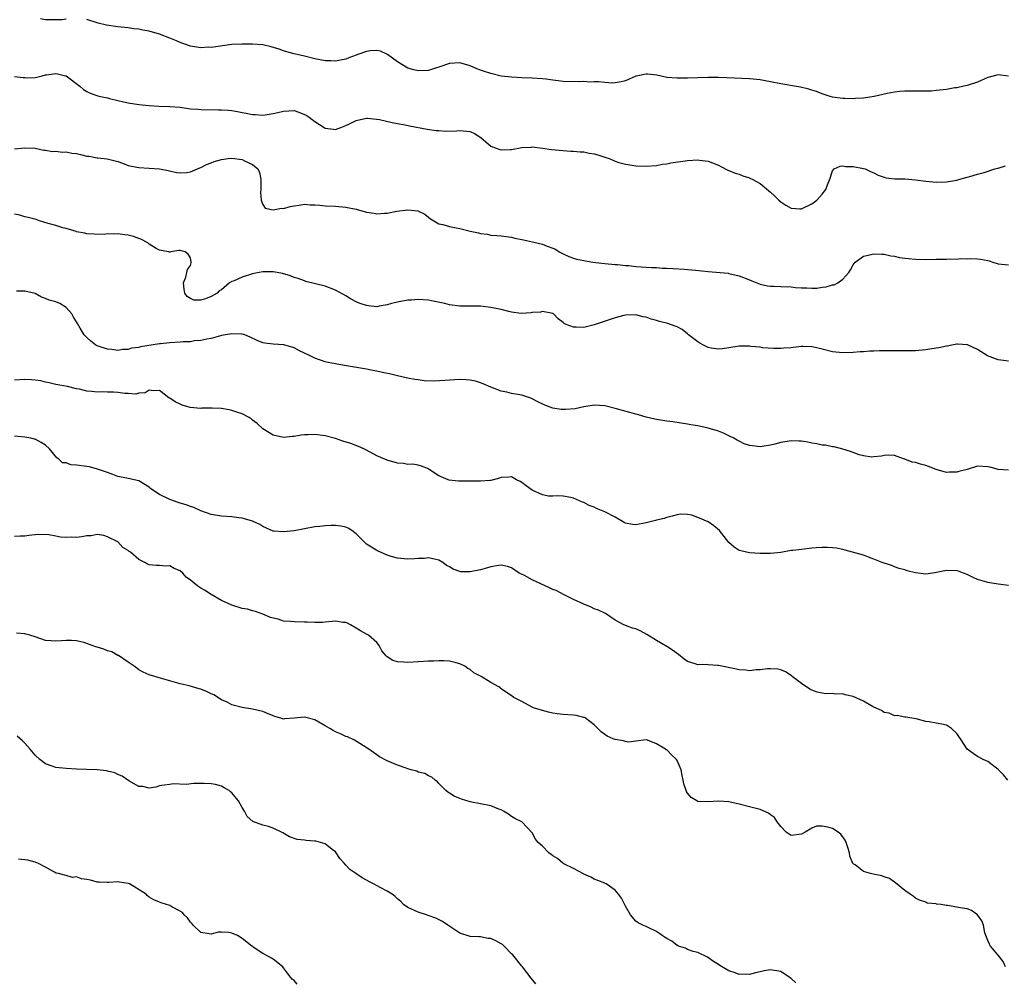
# Model space of a CAD drawing. Units: inches. Extents: x 2631000 to 2634000, y 1509000 to 1512000.
# Drawn here: x 2632094 to 2632284, y 1509224 to 1509410 of the extents above; entities that cross this region are included whole.
import ezdxf

# ---------------------------------------------------------------- set-up
doc = ezdxf.new("R2010")
doc.units = ezdxf.units.IN
doc.header["$MEASUREMENT"] = 0
doc.layers.add('LD26311509_2ft', color=121, linetype='Continuous')

msp = doc.modelspace()

# ---------------------------------------------------------------- linework, layer by layer
at = {"layer": 'LD26311509_2ft'}
for points, elevation in [([(2632103, 1509409.92), (2632102.2, 1509409.8), (2632101, 1509409.76), (2632099, 1509409.78), (2632098.01, 1509409.99)], 9988), ([(2632285, 1509398.91), (2632283, 1509399.16), (2632281.26, 1509398.74), (2632281, 1509398.64), (2632279, 1509397.75), (2632277, 1509397.13), (2632276.35, 1509397), (2632275, 1509396.68), (2632274.64, 1509396.64), (2632273, 1509396.35), (2632271, 1509396.13), (2632270.04, 1509396.04), (2632269, 1509396), (2632267.99, 1509395.99), (2632266.04, 1509396.04), (2632265, 1509396.02), (2632263.96, 1509395.96), (2632263, 1509395.82), (2632261.57, 1509395.57), (2632259.02, 1509394.98), (2632257, 1509394.65), (2632255.43, 1509394.57), (2632255, 1509394.5), (2632253.39, 1509394.61), (2632253, 1509394.59), (2632251, 1509394.88), (2632250.55, 1509395), (2632249, 1509395.48), (2632247.92, 1509395.92), (2632247, 1509396.18), (2632246.41, 1509396.41), (2632244.8, 1509396.8), (2632241, 1509397.41), (2632239, 1509397.83), (2632238, 1509398), (2632237, 1509398.21), (2632235, 1509398.39), (2632230.61, 1509398.61), (2632229, 1509398.65), (2632227, 1509398.64), (2632225, 1509398.59), (2632223, 1509398.51), (2632221, 1509398.49), (2632219, 1509398.68), (2632217.1, 1509399.1), (2632215.27, 1509399.27), (2632215, 1509399.28), (2632213.42, 1509399), (2632213, 1509398.9), (2632211, 1509398.02), (2632210.19, 1509397.81), (2632209, 1509397.6), (2632208.42, 1509397.58), (2632207, 1509397.67), (2632205.81, 1509397.81), (2632205, 1509397.82), (2632204.22, 1509397.78), (2632203, 1509397.87), (2632202.17, 1509397.83), (2632199, 1509397.9), (2632198, 1509398), (2632197, 1509398.11), (2632195.69, 1509398.31), (2632195, 1509398.39), (2632193, 1509398.54), (2632191, 1509398.59), (2632189, 1509398.69), (2632187, 1509398.92), (2632185, 1509399.4), (2632183.82, 1509399.82), (2632183, 1509400.09), (2632182.34, 1509400.34), (2632181, 1509400.92), (2632179, 1509401.46), (2632177, 1509401.34), (2632175, 1509400.65), (2632174.51, 1509400.51), (2632173, 1509400.03), (2632171, 1509399.92), (2632170.13, 1509400.13), (2632169, 1509400.47), (2632167, 1509401.66), (2632165.07, 1509403.07), (2632163.73, 1509403.73), (2632163, 1509403.89), (2632161.79, 1509403.79), (2632161, 1509403.69), (2632159.14, 1509403), (2632159, 1509402.94), (2632157.56, 1509402.44), (2632157, 1509402.16), (2632155.98, 1509402.02), (2632155, 1509401.82), (2632154.14, 1509401.86), (2632153, 1509401.86), (2632151, 1509402.25), (2632149, 1509402.76), (2632147, 1509403.23), (2632145.61, 1509403.61), (2632145, 1509403.8), (2632144.12, 1509404.12), (2632142.6, 1509404.6), (2632140.96, 1509404.96), (2632139, 1509405.11), (2632136.91, 1509405.09), (2632135, 1509404.99), (2632131, 1509404.46), (2632130.48, 1509404.48), (2632129, 1509404.4), (2632127, 1509404.7), (2632125, 1509405.41), (2632124.3, 1509405.7), (2632123, 1509406.27), (2632121.01, 1509407), (2632119, 1509407.61), (2632117.81, 1509407.81), (2632117, 1509408.01), (2632116.07, 1509408.07), (2632115, 1509408.24), (2632114.29, 1509408.29), (2632113, 1509408.46), (2632112.51, 1509408.51), (2632110.78, 1509408.78), (2632109.15, 1509409.15), (2632107, 1509409.82)], 9988), ([(2632093, 1509398.82), (2632094.68, 1509398.68), (2632095, 1509398.63), (2632095.4, 1509398.6), (2632097, 1509398.67), (2632097.3, 1509398.7), (2632098.36, 1509399), (2632099, 1509399.16), (2632099.18, 1509399.18), (2632101, 1509399.45), (2632101.35, 1509399.35), (2632102.86, 1509399), (2632103, 1509398.95), (2632105.61, 1509397), (2632106.35, 1509396.35), (2632107, 1509395.96), (2632107.63, 1509395.63), (2632109.12, 1509395.12), (2632109.62, 1509395), (2632111, 1509394.73), (2632111.38, 1509394.62), (2632113, 1509394.24), (2632114.04, 1509393.96), (2632115, 1509393.74), (2632117, 1509393.42), (2632119, 1509393.22), (2632120.88, 1509393.12), (2632123, 1509393.05), (2632125, 1509392.9), (2632127, 1509392.63), (2632128.51, 1509392.51), (2632129, 1509392.46), (2632132.42, 1509392.42), (2632133, 1509392.42), (2632134.32, 1509392.32), (2632135, 1509392.26), (2632136.1, 1509392.1), (2632137, 1509391.9), (2632137.79, 1509391.79), (2632139, 1509391.51), (2632139.49, 1509391.49), (2632141, 1509391.38), (2632141.43, 1509391.43), (2632143, 1509391.68), (2632143.88, 1509391.88), (2632145, 1509392.16), (2632147, 1509392.26), (2632147.93, 1509391.93), (2632149, 1509391.53), (2632149.35, 1509391.35), (2632149.9, 1509391), (2632150.52, 1509390.52), (2632151, 1509390.13), (2632152.8, 1509389), (2632153, 1509388.86), (2632154.65, 1509388.65), (2632155, 1509388.62), (2632156.06, 1509389), (2632157, 1509389.36), (2632157.73, 1509389.73), (2632159, 1509390.34), (2632161, 1509390.83), (2632161.17, 1509390.83), (2632163.48, 1509390.52), (2632165.94, 1509389.94), (2632167, 1509389.79), (2632168.48, 1509389.52), (2632169.33, 1509389.33), (2632172.69, 1509388.69), (2632174.44, 1509388.44), (2632175, 1509388.39), (2632176.32, 1509388.32), (2632178.37, 1509388.37), (2632179, 1509388.43), (2632181, 1509388.2), (2632181.83, 1509387.83), (2632183.07, 1509387.07), (2632185, 1509385.41), (2632186.07, 1509385), (2632186.73, 1509384.73), (2632187, 1509384.66), (2632188.73, 1509384.73), (2632189, 1509384.73), (2632191, 1509385.12), (2632192.78, 1509385.22), (2632193, 1509385.27), (2632195, 1509385.02), (2632196.75, 1509384.75), (2632200.46, 1509384.46), (2632201, 1509384.46), (2632202.28, 1509384.28), (2632203, 1509384.28), (2632204.03, 1509384.03), (2632205, 1509383.89), (2632205.7, 1509383.7), (2632207, 1509383.27), (2632207.23, 1509383.23), (2632207.85, 1509383), (2632209, 1509382.53), (2632209.74, 1509382.26), (2632211, 1509381.93), (2632212.3, 1509381.7), (2632213, 1509381.61), (2632215, 1509381.53), (2632217, 1509381.68), (2632218.11, 1509381.89), (2632219, 1509382.01), (2632219.81, 1509382.19), (2632223, 1509382.63), (2632225, 1509382.73), (2632225.33, 1509382.67), (2632227, 1509382.52), (2632227.83, 1509382.17), (2632229, 1509381.72), (2632229.45, 1509381.45), (2632230.76, 1509380.76), (2632231, 1509380.69), (2632232.18, 1509380.18), (2632233, 1509379.99), (2632233.7, 1509379.7), (2632235, 1509379.27), (2632235.18, 1509379.18), (2632235.46, 1509379), (2632237, 1509378.18), (2632239, 1509376.49), (2632239.83, 1509375.83), (2632240.63, 1509375), (2632241, 1509374.63), (2632241.98, 1509374.02), (2632243, 1509373.41), (2632244.67, 1509373.33), (2632245, 1509373.33), (2632247, 1509374.26), (2632247.43, 1509374.57), (2632247.97, 1509375), (2632249, 1509376.15), (2632249.7, 1509377), (2632250.04, 1509377.96), (2632250.5, 1509379), (2632251, 1509380.66), (2632251.35, 1509381), (2632252.47, 1509381.53), (2632253, 1509381.57), (2632253.49, 1509381.49), (2632255, 1509381.48), (2632257, 1509381.1), (2632257.3, 1509381), (2632258.45, 1509380.45), (2632259, 1509380.23), (2632259.82, 1509379.82), (2632261, 1509379.38), (2632261.3, 1509379.3), (2632263.06, 1509379.06), (2632265, 1509379.06), (2632267, 1509378.91), (2632269, 1509378.62), (2632271, 1509378.44), (2632273, 1509378.48), (2632275, 1509378.83), (2632275.6, 1509379), (2632277, 1509379.44), (2632277.55, 1509379.55), (2632279, 1509379.99), (2632280.32, 1509380.32), (2632282.35, 1509381), (2632282.85, 1509381.15), (2632283, 1509381.18), (2632284.42, 1509381.58)], 9990), ([(2632093, 1509384.91), (2632095, 1509385.05), (2632097, 1509384.98), (2632098.65, 1509384.65), (2632099, 1509384.64), (2632100.38, 1509384.38), (2632101, 1509384.42), (2632102.23, 1509384.23), (2632103, 1509384.28), (2632104.06, 1509384.06), (2632105, 1509383.95), (2632105.79, 1509383.79), (2632107, 1509383.49), (2632107.45, 1509383.45), (2632109, 1509383.14), (2632109.14, 1509383.14), (2632110.94, 1509382.94), (2632113, 1509382.41), (2632113.9, 1509382.1), (2632115, 1509381.69), (2632116.64, 1509381.36), (2632117, 1509381.26), (2632119, 1509381.12), (2632121, 1509381.02), (2632122.71, 1509380.71), (2632124.3, 1509380.3), (2632125, 1509380.22), (2632126.33, 1509380.32), (2632127, 1509380.47), (2632128.78, 1509381.22), (2632129, 1509381.27), (2632130.13, 1509381.87), (2632131, 1509382.19), (2632131.57, 1509382.43), (2632133, 1509382.85), (2632134.3, 1509383), (2632135, 1509383.07), (2632137, 1509382.81), (2632137.42, 1509382.58), (2632139, 1509381.88), (2632140.01, 1509381), (2632140.33, 1509380.33), (2632140.62, 1509379), (2632140.62, 1509377.38), (2632140.6, 1509377), (2632140.52, 1509376.52), (2632140.67, 1509375), (2632141, 1509374.13), (2632141.45, 1509373.44), (2632143, 1509373.09), (2632144.6, 1509373.4), (2632145, 1509373.38), (2632146.27, 1509373.73), (2632147, 1509373.87), (2632147.97, 1509374.03), (2632149, 1509374.17), (2632150.1, 1509374.1), (2632151, 1509374.09), (2632151.99, 1509374.01), (2632153, 1509373.9), (2632155, 1509373.79), (2632157, 1509373.64), (2632159, 1509373.22), (2632161, 1509372.67), (2632162.48, 1509372.48), (2632163, 1509372.33), (2632164.48, 1509372.48), (2632165, 1509372.45), (2632166.84, 1509372.84), (2632169, 1509373.09), (2632170.91, 1509372.91), (2632172.29, 1509372.29), (2632173, 1509371.67), (2632173.38, 1509371.38), (2632175, 1509370.39), (2632175.72, 1509370.28), (2632177, 1509369.88), (2632178.34, 1509369.66), (2632179, 1509369.47), (2632180.99, 1509368.99), (2632182.64, 1509368.64), (2632183, 1509368.54), (2632184.4, 1509368.4), (2632185, 1509368.24), (2632186.18, 1509368.18), (2632187, 1509368.06), (2632189, 1509367.8), (2632189.63, 1509367.63), (2632191, 1509367.41), (2632191.3, 1509367.3), (2632193.04, 1509366.96), (2632195, 1509366.46), (2632195.9, 1509366.1), (2632197, 1509365.7), (2632197.5, 1509365.5), (2632198.21, 1509365), (2632199, 1509364.59), (2632200.11, 1509364.11), (2632201, 1509363.79), (2632201.59, 1509363.59), (2632203, 1509363.34), (2632203.27, 1509363.27), (2632204.73, 1509363), (2632207, 1509362.72), (2632209, 1509362.54), (2632209.47, 1509362.53), (2632211, 1509362.38), (2632211.67, 1509362.33), (2632213, 1509362.17), (2632216.05, 1509361.95), (2632217, 1509361.96), (2632218.14, 1509361.86), (2632219, 1509361.87), (2632220.23, 1509361.77), (2632222.33, 1509361.67), (2632224.52, 1509361.48), (2632227, 1509361.19), (2632230.85, 1509360.85), (2632231, 1509360.83), (2632233, 1509360.39), (2632235, 1509359.6), (2632235.41, 1509359.41), (2632236.37, 1509359), (2632237, 1509358.76), (2632238.44, 1509358.44), (2632239, 1509358.37), (2632239.64, 1509358.36), (2632241, 1509358.29), (2632243, 1509358.22), (2632243.86, 1509358.14), (2632245, 1509358.07), (2632246.07, 1509358.07), (2632247, 1509358), (2632247.99, 1509358.01), (2632249, 1509358.16), (2632249.77, 1509358.23), (2632251, 1509358.61), (2632251.34, 1509358.66), (2632252.04, 1509359), (2632253, 1509359.73), (2632254.18, 1509361), (2632254.49, 1509361.51), (2632255, 1509362.51), (2632255.38, 1509363), (2632257, 1509364.17), (2632258.49, 1509364.49), (2632259, 1509364.64), (2632260.54, 1509364.54), (2632261, 1509364.54), (2632262.24, 1509364.24), (2632263, 1509364.14), (2632263.93, 1509363.93), (2632265, 1509363.78), (2632265.71, 1509363.71), (2632267, 1509363.61), (2632269, 1509363.55), (2632271, 1509363.58), (2632271.61, 1509363.61), (2632273, 1509363.6), (2632273.65, 1509363.65), (2632275, 1509363.61), (2632275.68, 1509363.68), (2632277, 1509363.65), (2632277.69, 1509363.69), (2632279, 1509363.64), (2632279.6, 1509363.6), (2632281, 1509363.34), (2632281.28, 1509363.28), (2632282, 1509363), (2632283, 1509362.65), (2632285, 1509362.49)], 9992), ([(2632285, 1509343.89), (2632284.04, 1509344.04), (2632283, 1509344.12), (2632280.91, 1509344.91), (2632279, 1509346.15), (2632277.06, 1509347.06), (2632275.17, 1509347.17), (2632275, 1509347.17), (2632274.02, 1509347), (2632273.18, 1509346.82), (2632273, 1509346.8), (2632271.55, 1509346.45), (2632271, 1509346.38), (2632269.81, 1509346.19), (2632269, 1509346.1), (2632267, 1509345.92), (2632265, 1509345.86), (2632263, 1509345.87), (2632262.1, 1509345.9), (2632261, 1509345.88), (2632260.11, 1509345.89), (2632259, 1509345.82), (2632258.19, 1509345.81), (2632257, 1509345.7), (2632256.32, 1509345.68), (2632255, 1509345.58), (2632253, 1509345.51), (2632251, 1509345.69), (2632249, 1509346.21), (2632247.39, 1509346.61), (2632247, 1509346.69), (2632245.26, 1509346.74), (2632245, 1509346.73), (2632243.44, 1509346.56), (2632243, 1509346.49), (2632241.62, 1509346.38), (2632241, 1509346.34), (2632239.66, 1509346.34), (2632237.51, 1509346.49), (2632237, 1509346.57), (2632235.26, 1509346.74), (2632235, 1509346.78), (2632233, 1509346.76), (2632231, 1509346.44), (2632229.73, 1509346.27), (2632229, 1509346.21), (2632227.59, 1509346.41), (2632227, 1509346.54), (2632226.07, 1509347), (2632225.4, 1509347.4), (2632225, 1509347.61), (2632224.21, 1509348.21), (2632223.22, 1509349), (2632223, 1509349.2), (2632221.98, 1509349.98), (2632221, 1509350.53), (2632219.72, 1509351), (2632219.18, 1509351.18), (2632217.58, 1509351.58), (2632217, 1509351.76), (2632215.99, 1509351.99), (2632215, 1509352.37), (2632214.46, 1509352.46), (2632213, 1509352.84), (2632211, 1509352.78), (2632210.71, 1509352.71), (2632209, 1509352.28), (2632205, 1509350.9), (2632203, 1509350.42), (2632201.52, 1509350.48), (2632201, 1509350.45), (2632199.58, 1509351), (2632199.18, 1509351.18), (2632199, 1509351.34), (2632198.05, 1509352.05), (2632197.13, 1509353), (2632197, 1509353.07), (2632195, 1509353.5), (2632194.62, 1509353.38), (2632193, 1509353.26), (2632192.8, 1509353.2), (2632190.88, 1509353.12), (2632189, 1509353.38), (2632188.52, 1509353.48), (2632187, 1509353.85), (2632185, 1509354.25), (2632183, 1509354.48), (2632181, 1509354.52), (2632179, 1509354.53), (2632177, 1509354.77), (2632176.11, 1509355), (2632173.55, 1509355.55), (2632173, 1509355.65), (2632171, 1509355.79), (2632169.7, 1509355.7), (2632169, 1509355.67), (2632167.34, 1509355.34), (2632167, 1509355.3), (2632165.85, 1509355), (2632165, 1509354.76), (2632163.47, 1509354.53), (2632163, 1509354.41), (2632161.4, 1509354.6), (2632161, 1509354.61), (2632159.8, 1509355), (2632159.23, 1509355.23), (2632157.92, 1509355.92), (2632157, 1509356.48), (2632155, 1509357.57), (2632153, 1509358.34), (2632151.16, 1509358.84), (2632149.29, 1509359.29), (2632149, 1509359.38), (2632147.82, 1509359.82), (2632147, 1509360.05), (2632146.34, 1509360.34), (2632144.79, 1509360.79), (2632143.74, 1509361), (2632143, 1509361.12), (2632142.89, 1509361.11), (2632141, 1509361.12), (2632140.27, 1509361), (2632139, 1509360.75), (2632137, 1509360.14), (2632135.41, 1509359.41), (2632135, 1509359.26), (2632134.54, 1509359), (2632133, 1509357.67), (2632132.56, 1509357.44), (2632132.13, 1509357), (2632131, 1509356.35), (2632129.9, 1509355.9), (2632129, 1509355.68), (2632127.68, 1509355.68), (2632127, 1509355.98), (2632126.38, 1509356.38), (2632125.91, 1509357), (2632125.79, 1509357.79), (2632125.66, 1509359), (2632126.13, 1509360.13), (2632126.33, 1509361), (2632126.4, 1509361.6), (2632127, 1509362.35), (2632127.15, 1509362.85), (2632127.16, 1509363), (2632127, 1509363.83), (2632126.55, 1509364.55), (2632125.98, 1509365), (2632125.19, 1509365.19), (2632125, 1509365.26), (2632124.75, 1509365.25), (2632123.22, 1509365), (2632123, 1509364.93), (2632122.96, 1509364.96), (2632122.79, 1509365), (2632121, 1509365.29), (2632120.39, 1509365.61), (2632119, 1509366.48), (2632118.74, 1509366.74), (2632117.44, 1509367.43), (2632117, 1509367.56), (2632115.97, 1509367.97), (2632115, 1509368.24), (2632114.3, 1509368.3), (2632113, 1509368.5), (2632112.42, 1509368.42), (2632111, 1509368.45), (2632110.37, 1509368.37), (2632108.38, 1509368.38), (2632107, 1509368.48), (2632106.6, 1509368.6), (2632105, 1509368.88), (2632104.92, 1509368.92), (2632103, 1509369.48), (2632102.36, 1509369.64), (2632101, 1509370.08), (2632099.51, 1509370.49), (2632097.84, 1509371), (2632097.22, 1509371.22), (2632095.63, 1509371.63), (2632095, 1509371.74), (2632094.07, 1509372.07), (2632093, 1509372.3)], 9994), ([(2632285, 1509322.85), (2632283, 1509322.99), (2632281.44, 1509323.44), (2632281, 1509323.52), (2632279, 1509323.6), (2632277.02, 1509323), (2632275.4, 1509322.6), (2632275, 1509322.46), (2632273.56, 1509322.44), (2632273, 1509322.4), (2632271, 1509322.99), (2632269.57, 1509323.57), (2632269, 1509323.74), (2632267.99, 1509323.99), (2632267, 1509324.31), (2632266.41, 1509324.41), (2632265, 1509324.97), (2632264.88, 1509325), (2632263, 1509325.71), (2632261.75, 1509325.75), (2632261, 1509325.69), (2632260.47, 1509325.53), (2632259, 1509325.4), (2632258.61, 1509325.39), (2632257, 1509325.6), (2632256.16, 1509325.84), (2632255, 1509326.25), (2632254.47, 1509326.47), (2632253, 1509326.93), (2632251.34, 1509327.34), (2632251, 1509327.38), (2632249.66, 1509327.66), (2632249, 1509327.69), (2632247.96, 1509327.96), (2632247, 1509328.08), (2632246.26, 1509328.26), (2632245, 1509328.45), (2632244.48, 1509328.48), (2632243, 1509328.51), (2632241, 1509328.17), (2632239.85, 1509327.85), (2632239, 1509327.66), (2632237.41, 1509327.41), (2632237, 1509327.38), (2632235.52, 1509327.52), (2632235, 1509327.64), (2632233.94, 1509327.94), (2632233, 1509328.46), (2632232.62, 1509328.62), (2632231.96, 1509329), (2632231, 1509329.51), (2632229.97, 1509329.97), (2632229, 1509330.36), (2632227, 1509330.99), (2632225, 1509331.39), (2632223.61, 1509331.61), (2632223, 1509331.73), (2632220.18, 1509332.18), (2632219, 1509332.33), (2632217, 1509332.62), (2632216.68, 1509332.68), (2632215, 1509333.06), (2632213.53, 1509333.53), (2632213, 1509333.65), (2632209.31, 1509334.69), (2632207, 1509335.27), (2632205, 1509335.42), (2632203, 1509335.08), (2632201.3, 1509334.7), (2632199.44, 1509334.56), (2632199, 1509334.55), (2632198.59, 1509334.59), (2632197, 1509334.82), (2632196.46, 1509335), (2632195.43, 1509335.43), (2632194.07, 1509336.07), (2632193, 1509336.62), (2632192.73, 1509336.73), (2632191, 1509337.32), (2632190.59, 1509337.41), (2632189, 1509337.68), (2632188.1, 1509337.9), (2632187, 1509338.11), (2632185, 1509338.86), (2632183.55, 1509339.55), (2632183, 1509339.69), (2632182.02, 1509340.02), (2632181, 1509340.21), (2632180.28, 1509340.28), (2632179, 1509340.34), (2632176.16, 1509340.16), (2632174.05, 1509340.05), (2632172.11, 1509340.11), (2632171, 1509340.26), (2632170.34, 1509340.34), (2632169, 1509340.61), (2632168.67, 1509340.67), (2632167, 1509341.04), (2632165.44, 1509341.44), (2632164.38, 1509341.62), (2632163, 1509341.95), (2632161.87, 1509342.13), (2632161, 1509342.32), (2632158.71, 1509342.71), (2632157.11, 1509343), (2632155.3, 1509343.3), (2632155, 1509343.37), (2632153.62, 1509343.62), (2632153, 1509343.78), (2632151, 1509344.45), (2632150.65, 1509344.65), (2632149.98, 1509345), (2632148.09, 1509345.91), (2632147, 1509346.48), (2632145.02, 1509347.02), (2632143, 1509347.18), (2632141.36, 1509347.36), (2632141, 1509347.45), (2632139.86, 1509347.86), (2632138.55, 1509348.55), (2632137.5, 1509349), (2632137, 1509349.13), (2632136.88, 1509349.12), (2632135, 1509349.19), (2632133.78, 1509349), (2632133, 1509348.84), (2632132.81, 1509348.81), (2632131, 1509348.27), (2632130.17, 1509348.17), (2632129, 1509347.86), (2632127.79, 1509347.79), (2632127, 1509347.64), (2632125.6, 1509347.61), (2632125, 1509347.54), (2632123, 1509347.42), (2632121.23, 1509347.23), (2632121, 1509347.22), (2632117.35, 1509346.65), (2632117, 1509346.52), (2632115.62, 1509346.38), (2632115, 1509346.12), (2632113.85, 1509346.15), (2632113, 1509345.94), (2632111.84, 1509346.16), (2632111, 1509346.18), (2632109.18, 1509346.82), (2632109, 1509346.86), (2632108.73, 1509347), (2632107.73, 1509347.73), (2632107, 1509348.45), (2632106.7, 1509348.7), (2632106.45, 1509349), (2632105.73, 1509350.27), (2632105.16, 1509351.16), (2632105, 1509351.5), (2632104.38, 1509352.38), (2632104.12, 1509353), (2632103, 1509354.24), (2632101.75, 1509355), (2632101, 1509355.34), (2632099.69, 1509355.69), (2632099, 1509356.02), (2632098.23, 1509356.23), (2632097, 1509356.93), (2632095, 1509357.42), (2632093.42, 1509357.42)], 9996), ([(2632285, 1509300.58), (2632283, 1509300.88), (2632281, 1509301.14), (2632280.78, 1509301.22), (2632279, 1509301.72), (2632278.15, 1509302.15), (2632277, 1509302.7), (2632276.31, 1509303), (2632275.34, 1509303.34), (2632275, 1509303.39), (2632273, 1509303.49), (2632271.11, 1509303.11), (2632270.29, 1509303), (2632269, 1509302.8), (2632267.06, 1509303.06), (2632265.41, 1509303.41), (2632265, 1509303.59), (2632263.88, 1509303.88), (2632263, 1509304.17), (2632262.44, 1509304.44), (2632261, 1509304.87), (2632260.92, 1509304.92), (2632259, 1509305.68), (2632257.96, 1509306.04), (2632257, 1509306.42), (2632253.44, 1509307.44), (2632253, 1509307.56), (2632251.79, 1509307.79), (2632251, 1509307.89), (2632249.94, 1509307.94), (2632249, 1509307.92), (2632247.86, 1509307.86), (2632247, 1509307.79), (2632245, 1509307.57), (2632243.35, 1509307.35), (2632243, 1509307.32), (2632241, 1509306.98), (2632239, 1509306.76), (2632237, 1509306.77), (2632235, 1509306.91), (2632233.27, 1509307.27), (2632233, 1509307.36), (2632231.99, 1509307.99), (2632231, 1509308.92), (2632230.06, 1509310.06), (2632229.18, 1509311.18), (2632228.09, 1509312.09), (2632227, 1509312.9), (2632225, 1509313.74), (2632223.86, 1509314.14), (2632223, 1509314.27), (2632221.65, 1509314.35), (2632221, 1509314.24), (2632220.02, 1509313.98), (2632219, 1509313.74), (2632218.48, 1509313.52), (2632217, 1509313.23), (2632216.84, 1509313.16), (2632216.32, 1509313), (2632215, 1509312.66), (2632213, 1509312.27), (2632212.35, 1509312.35), (2632211, 1509312.63), (2632210.75, 1509312.75), (2632209, 1509313.75), (2632207, 1509314.84), (2632205.45, 1509315.45), (2632205, 1509315.69), (2632204.02, 1509316.02), (2632203, 1509316.59), (2632202.7, 1509316.7), (2632201, 1509317.46), (2632200.45, 1509317.55), (2632199, 1509317.84), (2632197.9, 1509317.9), (2632197, 1509317.81), (2632196.14, 1509317.86), (2632195, 1509318.08), (2632193, 1509318.99), (2632191.86, 1509319.86), (2632191, 1509320.48), (2632190.67, 1509320.67), (2632189.98, 1509321), (2632189, 1509321.55), (2632188.52, 1509321.48), (2632187, 1509321.41), (2632186.71, 1509321.29), (2632185, 1509320.87), (2632184.87, 1509320.87), (2632183, 1509320.73), (2632182.75, 1509320.75), (2632180.76, 1509320.76), (2632178.75, 1509320.75), (2632176.94, 1509320.94), (2632176.76, 1509321), (2632175, 1509321.79), (2632173.1, 1509323), (2632173, 1509323.09), (2632171.64, 1509323.64), (2632171, 1509323.82), (2632169.98, 1509323.98), (2632169, 1509323.97), (2632168.15, 1509324.15), (2632167, 1509324.23), (2632165, 1509324.76), (2632163, 1509325.6), (2632161, 1509326.73), (2632160.47, 1509327), (2632159.45, 1509327.45), (2632157.98, 1509327.98), (2632156.46, 1509328.46), (2632155, 1509328.95), (2632153, 1509329.46), (2632151, 1509329.73), (2632149.66, 1509329.66), (2632149, 1509329.66), (2632148.41, 1509329.59), (2632147, 1509329.34), (2632146.68, 1509329.32), (2632145, 1509329.15), (2632143, 1509329.61), (2632141, 1509330.81), (2632139.86, 1509331.86), (2632139, 1509332.5), (2632138.74, 1509332.74), (2632138.34, 1509333), (2632137, 1509333.7), (2632135.97, 1509334.03), (2632135, 1509334.4), (2632134.5, 1509334.5), (2632133, 1509334.76), (2632131.17, 1509334.83), (2632129.21, 1509334.79), (2632129, 1509334.77), (2632126.95, 1509334.95), (2632125.41, 1509335.41), (2632125, 1509335.61), (2632124.03, 1509336.03), (2632123, 1509336.78), (2632122.84, 1509336.84), (2632121, 1509338.2), (2632119.82, 1509338.18), (2632119, 1509338.31), (2632118.23, 1509337.77), (2632117, 1509337.71), (2632116.47, 1509337.53), (2632115, 1509337.66), (2632114.35, 1509337.65), (2632113, 1509337.82), (2632112.12, 1509337.88), (2632111, 1509337.91), (2632110.04, 1509337.96), (2632109, 1509337.91), (2632107.95, 1509338.05), (2632107, 1509338.09), (2632105.54, 1509338.46), (2632105, 1509338.55), (2632103.27, 1509339), (2632101, 1509339.41), (2632099.73, 1509339.73), (2632099, 1509339.86), (2632098.09, 1509340.09), (2632097, 1509340.23), (2632096.3, 1509340.3), (2632095, 1509340.34), (2632093, 1509340.24)], 9998), ([(2632284.89, 1509263), (2632284.03, 1509264.03), (2632283, 1509265.07), (2632281, 1509266.6), (2632280.11, 1509267), (2632279.4, 1509267.4), (2632279, 1509267.56), (2632278.14, 1509268.14), (2632277.02, 1509269), (2632275.74, 1509271), (2632275.43, 1509271.43), (2632275, 1509272), (2632273.97, 1509273), (2632273, 1509273.62), (2632272.15, 1509273.85), (2632271, 1509274.03), (2632269.7, 1509274.3), (2632269, 1509274.33), (2632267.16, 1509274.84), (2632266.34, 1509275), (2632265.18, 1509275.18), (2632265, 1509275.19), (2632263.49, 1509275.49), (2632263, 1509275.46), (2632261.97, 1509275.97), (2632261, 1509276.1), (2632260.48, 1509276.48), (2632259, 1509277.12), (2632258.75, 1509277.25), (2632257, 1509278.25), (2632255, 1509279.17), (2632253.48, 1509279.48), (2632253, 1509279.68), (2632251.63, 1509279.63), (2632251, 1509279.76), (2632249.69, 1509279.69), (2632249, 1509279.78), (2632248.03, 1509280.03), (2632247, 1509280.37), (2632246.6, 1509280.6), (2632245, 1509281.69), (2632243.23, 1509283), (2632243, 1509283.22), (2632241.9, 1509283.9), (2632241, 1509284.29), (2632240.43, 1509284.43), (2632239, 1509284.48), (2632238.48, 1509284.48), (2632237, 1509284.28), (2632236.28, 1509284.28), (2632235, 1509284.11), (2632234.25, 1509284.25), (2632233, 1509284.31), (2632232.46, 1509284.46), (2632229, 1509285.16), (2632228.82, 1509285.18), (2632227, 1509285.27), (2632226.68, 1509285.32), (2632225, 1509285.29), (2632224.5, 1509285.5), (2632223, 1509285.93), (2632222.36, 1509286.36), (2632221.24, 1509287.24), (2632220.13, 1509288.13), (2632219, 1509288.81), (2632218.9, 1509288.9), (2632217, 1509289.96), (2632215.16, 1509291.16), (2632213.84, 1509291.84), (2632213, 1509292.2), (2632212.38, 1509292.38), (2632211, 1509292.9), (2632210.91, 1509292.91), (2632210.69, 1509293), (2632209, 1509293.93), (2632207.16, 1509295.16), (2632205.81, 1509295.81), (2632205, 1509296.06), (2632204.41, 1509296.41), (2632203, 1509296.96), (2632201, 1509297.91), (2632199.19, 1509298.81), (2632197.62, 1509299.62), (2632197, 1509299.85), (2632196.22, 1509300.22), (2632194.82, 1509300.82), (2632193, 1509301.7), (2632191.5, 1509302.5), (2632190.82, 1509302.82), (2632190.49, 1509303), (2632189, 1509303.98), (2632188.24, 1509304.24), (2632187, 1509304.52), (2632186.47, 1509304.47), (2632185, 1509304.2), (2632183.9, 1509303.9), (2632183, 1509303.6), (2632181, 1509303.23), (2632179.25, 1509303.25), (2632179, 1509303.28), (2632177.72, 1509303.72), (2632177, 1509304.17), (2632176.46, 1509304.46), (2632175.76, 1509305), (2632175, 1509305.51), (2632174.41, 1509305.59), (2632173, 1509305.95), (2632172.17, 1509305.83), (2632171, 1509305.79), (2632170.29, 1509305.71), (2632169, 1509305.66), (2632168.28, 1509305.72), (2632167, 1509305.87), (2632165.78, 1509306.22), (2632165, 1509306.47), (2632163.73, 1509307), (2632163.24, 1509307.24), (2632163, 1509307.35), (2632161.96, 1509307.96), (2632161, 1509308.6), (2632160.78, 1509308.78), (2632159, 1509310.55), (2632158.76, 1509310.76), (2632158.44, 1509311), (2632157.57, 1509311.57), (2632157, 1509311.87), (2632156.06, 1509312.06), (2632155, 1509312.18), (2632154.15, 1509312.15), (2632153, 1509312.14), (2632151.99, 1509311.99), (2632151, 1509311.92), (2632147, 1509311.14), (2632145, 1509310.92), (2632143.08, 1509311.08), (2632143, 1509311.1), (2632141.67, 1509311.67), (2632141, 1509311.99), (2632140.38, 1509312.38), (2632138.98, 1509312.98), (2632137, 1509313.6), (2632136.33, 1509313.67), (2632135, 1509313.86), (2632133, 1509313.97), (2632131, 1509314.3), (2632129, 1509315.01), (2632127.66, 1509315.66), (2632127, 1509315.83), (2632126.18, 1509316.18), (2632125, 1509316.49), (2632124.64, 1509316.64), (2632123, 1509317.17), (2632121, 1509318.16), (2632119.73, 1509319), (2632119.31, 1509319.31), (2632119, 1509319.58), (2632117, 1509320.78), (2632115, 1509321.24), (2632113, 1509321.65), (2632112, 1509322), (2632111, 1509322.39), (2632109.04, 1509323.04), (2632107.5, 1509323.5), (2632107, 1509323.53), (2632105, 1509323.83), (2632103.88, 1509323.89), (2632103, 1509324.25), (2632102.3, 1509324.3), (2632101.61, 1509325), (2632101.21, 1509325.21), (2632099.76, 1509327), (2632099, 1509327.65), (2632098.18, 1509328.18), (2632097, 1509328.81), (2632096.86, 1509328.86), (2632096.14, 1509329), (2632095, 1509329.25), (2632093, 1509329.41)], 10000), ([(2632284.44, 1509227), (2632283.98, 1509227.98), (2632283, 1509229.21), (2632281.49, 1509231), (2632281.35, 1509231.35), (2632281, 1509232.09), (2632280.63, 1509233), (2632280.44, 1509233.56), (2632280.14, 1509235), (2632279.83, 1509235.83), (2632279.03, 1509237), (2632277.86, 1509237.86), (2632277, 1509238.17), (2632275.64, 1509238.36), (2632275, 1509238.52), (2632273.19, 1509238.81), (2632273, 1509238.82), (2632271.98, 1509239), (2632271.1, 1509239.1), (2632271, 1509239.14), (2632269.3, 1509239.3), (2632269, 1509239.45), (2632267.82, 1509239.82), (2632267, 1509240.21), (2632266.6, 1509240.6), (2632265.98, 1509241), (2632265, 1509241.7), (2632263.2, 1509243.2), (2632263, 1509243.33), (2632262.03, 1509244.03), (2632261, 1509244.38), (2632260.55, 1509244.55), (2632258.88, 1509244.88), (2632258.34, 1509245), (2632257, 1509245.37), (2632255.36, 1509246.64), (2632255, 1509246.89), (2632254.95, 1509246.95), (2632254.36, 1509248.36), (2632254.28, 1509249), (2632253.97, 1509250.03), (2632253.65, 1509251), (2632253.44, 1509251.44), (2632252.58, 1509252.58), (2632252.1, 1509253), (2632251, 1509253.71), (2632250.08, 1509253.92), (2632249, 1509254.11), (2632247.88, 1509254.12), (2632247, 1509253.73), (2632245.7, 1509253), (2632245, 1509252.56), (2632243, 1509252.36), (2632242.63, 1509252.62), (2632242.03, 1509253), (2632241, 1509254.06), (2632240.29, 1509255), (2632239.81, 1509255.81), (2632239, 1509256.31), (2632238.63, 1509256.63), (2632237, 1509257.38), (2632235, 1509257.89), (2632233, 1509258.36), (2632231, 1509258.81), (2632229, 1509258.95), (2632227, 1509258.8), (2632225, 1509258.89), (2632224.8, 1509259), (2632223.68, 1509259.68), (2632223, 1509260.49), (2632222.8, 1509260.8), (2632222.29, 1509262.29), (2632222.17, 1509263), (2632221.94, 1509263.94), (2632221.75, 1509265), (2632221, 1509266.81), (2632220.88, 1509267), (2632219.88, 1509267.88), (2632219, 1509268.87), (2632218.9, 1509268.9), (2632218.75, 1509269), (2632217, 1509270.03), (2632215.25, 1509270.75), (2632215, 1509270.78), (2632213, 1509270.57), (2632211.64, 1509270.36), (2632211, 1509270.48), (2632210.62, 1509270.62), (2632209, 1509270.87), (2632208.66, 1509271), (2632207.51, 1509271.51), (2632207, 1509271.83), (2632206.33, 1509272.33), (2632205.71, 1509273), (2632205, 1509273.71), (2632203.3, 1509275), (2632203.1, 1509275.1), (2632203, 1509275.14), (2632201.49, 1509275.49), (2632201, 1509275.56), (2632199, 1509275.72), (2632197.84, 1509275.84), (2632197, 1509275.96), (2632196.13, 1509276.13), (2632194.56, 1509276.56), (2632193.28, 1509277), (2632193, 1509277.13), (2632191, 1509278.19), (2632189.43, 1509279), (2632189.18, 1509279.18), (2632187, 1509280.62), (2632186.81, 1509280.81), (2632186.54, 1509281), (2632185, 1509281.84), (2632183.13, 1509283), (2632181.75, 1509283.75), (2632181, 1509284.36), (2632180.57, 1509284.57), (2632180.01, 1509285), (2632179, 1509285.5), (2632178.32, 1509285.68), (2632177, 1509285.96), (2632175.96, 1509286.04), (2632175, 1509286.05), (2632173.98, 1509285.98), (2632173, 1509285.98), (2632169, 1509285.71), (2632168.22, 1509285.78), (2632167, 1509285.83), (2632166.09, 1509286.09), (2632165, 1509286.8), (2632164.79, 1509287), (2632163.96, 1509287.96), (2632163.47, 1509289), (2632163, 1509289.57), (2632161.36, 1509291), (2632161, 1509291.21), (2632159.81, 1509291.81), (2632159, 1509292.35), (2632157.94, 1509293), (2632157.31, 1509293.31), (2632157, 1509293.44), (2632156.52, 1509293.48), (2632155, 1509293.71), (2632154.38, 1509293.62), (2632153, 1509293.54), (2632152.52, 1509293.48), (2632151, 1509293.48), (2632149.54, 1509293.54), (2632149, 1509293.52), (2632147, 1509293.55), (2632146.34, 1509293.66), (2632145, 1509293.72), (2632143.93, 1509294.07), (2632143, 1509294.27), (2632142.43, 1509294.43), (2632141, 1509295.04), (2632139.58, 1509295.58), (2632139, 1509295.72), (2632138, 1509296), (2632137, 1509296.17), (2632135, 1509296.78), (2632133, 1509297.69), (2632131, 1509298.83), (2632129.69, 1509299.69), (2632129, 1509300.07), (2632128.45, 1509300.45), (2632127, 1509301.65), (2632126.2, 1509302.2), (2632125.51, 1509303), (2632125, 1509303.41), (2632123.87, 1509303.87), (2632123, 1509304.39), (2632122.34, 1509304.34), (2632121, 1509304.48), (2632120.45, 1509304.45), (2632119, 1509304.55), (2632118.69, 1509304.69), (2632118.19, 1509305), (2632117, 1509305.63), (2632115.41, 1509307), (2632115.16, 1509307.16), (2632115, 1509307.34), (2632113.93, 1509307.93), (2632113, 1509309), (2632111, 1509309.99), (2632110.24, 1509310.24), (2632109, 1509310.44), (2632107.83, 1509310.17), (2632107, 1509310.19), (2632106.03, 1509309.97), (2632105, 1509309.87), (2632104.11, 1509309.89), (2632103, 1509309.85), (2632101.89, 1509309.89), (2632101, 1509310.12), (2632099.63, 1509310.37), (2632097.59, 1509310.41), (2632095.77, 1509310.23), (2632095, 1509310.11), (2632094.11, 1509310.11), (2632093, 1509310.07)], 10002), ([(2632243.89, 1509223.89), (2632243, 1509224.76), (2632242.83, 1509224.83), (2632242.65, 1509225), (2632241, 1509226.09), (2632239, 1509226.41), (2632237.8, 1509226.2), (2632237, 1509226.01), (2632236.15, 1509225.85), (2632235, 1509225.51), (2632234.46, 1509225.54), (2632233, 1509225.51), (2632232.18, 1509225.82), (2632231, 1509226.21), (2632229.25, 1509227.25), (2632229, 1509227.43), (2632228.04, 1509228.04), (2632226.88, 1509228.88), (2632225, 1509229.75), (2632224.09, 1509229.91), (2632223, 1509230.33), (2632222.59, 1509230.59), (2632221.26, 1509231), (2632221.09, 1509231.09), (2632221, 1509231.1), (2632219.96, 1509231.96), (2632219, 1509232.44), (2632218.67, 1509232.67), (2632218.11, 1509233), (2632217, 1509233.81), (2632215.5, 1509234.5), (2632215, 1509234.75), (2632214.34, 1509235), (2632213.46, 1509235.46), (2632213, 1509235.78), (2632211.99, 1509237), (2632211, 1509238.69), (2632210.24, 1509240.24), (2632209.69, 1509241), (2632209, 1509241.81), (2632207.28, 1509243), (2632207.1, 1509243.1), (2632207, 1509243.15), (2632205.66, 1509243.66), (2632205, 1509243.91), (2632204.3, 1509244.3), (2632203, 1509244.87), (2632202.92, 1509244.92), (2632201, 1509245.94), (2632199.13, 1509246.87), (2632198.92, 1509247), (2632197.9, 1509247.9), (2632197, 1509248.42), (2632196.69, 1509248.69), (2632196.23, 1509249), (2632195, 1509250.29), (2632194.15, 1509251), (2632193.65, 1509251.65), (2632193, 1509252.83), (2632192.93, 1509252.93), (2632190.98, 1509254.98), (2632189.64, 1509255.64), (2632189, 1509256.03), (2632188.42, 1509256.42), (2632187.45, 1509257), (2632187, 1509257.26), (2632186.59, 1509257.41), (2632185, 1509258.05), (2632181, 1509258.82), (2632179.33, 1509259.33), (2632179, 1509259.46), (2632177.95, 1509259.95), (2632177, 1509260.52), (2632176.71, 1509260.71), (2632176.34, 1509261), (2632175, 1509262.37), (2632174.71, 1509262.71), (2632174.29, 1509263), (2632173.59, 1509263.59), (2632173, 1509263.82), (2632172.27, 1509264.27), (2632171, 1509264.56), (2632170.72, 1509264.72), (2632169.64, 1509265), (2632169, 1509265.22), (2632168.69, 1509265.31), (2632167, 1509265.91), (2632165, 1509266.72), (2632163.54, 1509267.54), (2632163, 1509267.88), (2632162.36, 1509268.36), (2632161.44, 1509269), (2632158.71, 1509270.71), (2632157.36, 1509271.36), (2632157, 1509271.47), (2632155.98, 1509271.98), (2632155, 1509272.37), (2632154.58, 1509272.58), (2632153.89, 1509273), (2632153, 1509273.48), (2632151.81, 1509274.2), (2632151, 1509274.63), (2632149, 1509275.18), (2632147, 1509274.95), (2632145.15, 1509274.85), (2632145, 1509274.81), (2632144.47, 1509275), (2632143.32, 1509275.32), (2632143, 1509275.43), (2632141.91, 1509275.91), (2632141, 1509276.26), (2632140.42, 1509276.42), (2632139, 1509276.74), (2632137, 1509277.04), (2632135, 1509277.58), (2632134.06, 1509278.06), (2632133, 1509278.54), (2632131.49, 1509279.49), (2632131, 1509279.69), (2632130.13, 1509280.13), (2632129, 1509280.57), (2632128.65, 1509280.65), (2632126.78, 1509281.22), (2632125, 1509281.64), (2632121.38, 1509282.62), (2632120.15, 1509283), (2632119, 1509283.33), (2632117.89, 1509283.89), (2632117, 1509284.3), (2632116.62, 1509284.62), (2632116.13, 1509285), (2632115, 1509285.8), (2632113.08, 1509287.08), (2632113, 1509287.11), (2632111.79, 1509287.79), (2632111, 1509288), (2632110.27, 1509288.27), (2632109, 1509288.69), (2632108.73, 1509288.73), (2632108, 1509289), (2632107, 1509289.42), (2632106.4, 1509289.6), (2632105, 1509289.93), (2632104.03, 1509289.97), (2632103, 1509289.97), (2632102.07, 1509289.93), (2632101, 1509289.82), (2632100.07, 1509289.93), (2632099, 1509289.97), (2632097, 1509290.67), (2632095.95, 1509291), (2632095.19, 1509291.19), (2632095, 1509291.23), (2632093.39, 1509291.39)], 10004), ([(2632193.72, 1509223.72), (2632192.79, 1509224.79), (2632191.13, 1509227), (2632191, 1509227.12), (2632189.55, 1509229), (2632189.27, 1509229.27), (2632189, 1509229.51), (2632187.61, 1509231), (2632187.28, 1509231.28), (2632187, 1509231.45), (2632185.98, 1509231.98), (2632185, 1509232.45), (2632184.48, 1509232.48), (2632183, 1509232.79), (2632182.76, 1509232.75), (2632181, 1509232.85), (2632179, 1509233.48), (2632176.68, 1509235), (2632175.71, 1509235.71), (2632174.38, 1509236.38), (2632172.91, 1509236.91), (2632172.56, 1509237), (2632171, 1509237.54), (2632169, 1509238.41), (2632168.15, 1509239), (2632167.6, 1509239.6), (2632167, 1509240.11), (2632166.56, 1509240.56), (2632165.96, 1509241), (2632165, 1509241.62), (2632163.75, 1509242.25), (2632162.33, 1509243), (2632161.44, 1509243.44), (2632161, 1509243.71), (2632160.15, 1509244.15), (2632158.97, 1509245), (2632157.8, 1509245.8), (2632157, 1509246.63), (2632156.69, 1509247), (2632155.87, 1509247.87), (2632155.12, 1509249), (2632155, 1509249.15), (2632154.38, 1509249.62), (2632153, 1509250.73), (2632152.12, 1509251), (2632151.22, 1509251.22), (2632151, 1509251.25), (2632149.36, 1509251.36), (2632149, 1509251.43), (2632147.58, 1509251.58), (2632146.1, 1509252.1), (2632144.85, 1509252.85), (2632143, 1509253.74), (2632142.08, 1509254.08), (2632141, 1509254.33), (2632139.03, 1509255.03), (2632137.98, 1509255.98), (2632137.43, 1509257), (2632137, 1509257.72), (2632136.3, 1509259), (2632135, 1509260.6), (2632134.76, 1509260.76), (2632134.46, 1509261), (2632133.52, 1509261.52), (2632133, 1509261.86), (2632131.84, 1509262.16), (2632131, 1509262.31), (2632129.63, 1509262.37), (2632129, 1509262.35), (2632127.63, 1509262.37), (2632126.19, 1509262.19), (2632123.69, 1509262.31), (2632123, 1509262.18), (2632121.93, 1509262.07), (2632121, 1509261.92), (2632120.32, 1509261.68), (2632119, 1509261.5), (2632117.82, 1509261.82), (2632117, 1509261.8), (2632115.13, 1509262.87), (2632113.81, 1509263.81), (2632113, 1509264.12), (2632112.4, 1509264.4), (2632111, 1509264.76), (2632110.8, 1509264.8), (2632109, 1509265), (2632106.9, 1509265.1), (2632105, 1509265.16), (2632103, 1509265.24), (2632101, 1509265.46), (2632100.26, 1509265.74), (2632099, 1509266.15), (2632097.89, 1509267), (2632097, 1509267.82), (2632096.02, 1509269), (2632095, 1509270.17), (2632094.58, 1509270.58), (2632093.52, 1509271.52)], 10006), ([(2632147.64, 1509223.64), (2632147, 1509224.35), (2632146.63, 1509224.63), (2632146.3, 1509225), (2632145, 1509226.82), (2632144.82, 1509227), (2632143, 1509228.49), (2632142.65, 1509228.65), (2632142.1, 1509229), (2632141.35, 1509229.35), (2632141, 1509229.54), (2632139.33, 1509230.67), (2632139, 1509230.88), (2632138.86, 1509231), (2632137, 1509232.47), (2632136.08, 1509233), (2632135, 1509233.49), (2632134.39, 1509233.61), (2632133, 1509233.68), (2632132.32, 1509233.68), (2632131, 1509233.27), (2632130.64, 1509233.36), (2632129, 1509233.64), (2632127.52, 1509235), (2632127.3, 1509235.3), (2632127, 1509235.63), (2632126.43, 1509236.43), (2632125.79, 1509237), (2632125.44, 1509237.44), (2632125, 1509237.74), (2632123.42, 1509238.58), (2632123, 1509238.82), (2632121.33, 1509239.33), (2632121, 1509239.49), (2632119.92, 1509239.92), (2632119, 1509240.44), (2632118.69, 1509240.69), (2632118.42, 1509241), (2632115.25, 1509243), (2632115, 1509243.1), (2632113.31, 1509243.31), (2632113, 1509243.38), (2632111.24, 1509243.24), (2632111, 1509243.23), (2632109.35, 1509243.35), (2632109, 1509243.35), (2632107.68, 1509243.68), (2632107, 1509243.87), (2632105.96, 1509243.96), (2632105, 1509244.38), (2632104.24, 1509244.24), (2632103, 1509244.61), (2632102.67, 1509244.67), (2632101.52, 1509245), (2632101.08, 1509245.08), (2632100.76, 1509245.24), (2632099, 1509246.25), (2632097.51, 1509247), (2632097.15, 1509247.15), (2632097, 1509247.16), (2632095.58, 1509247.58), (2632093.78, 1509247.78)], 10008)]:
    msp.add_lwpolyline(points, dxfattribs=dict(at, elevation=elevation))

doc.saveas('drawing.dxf')
